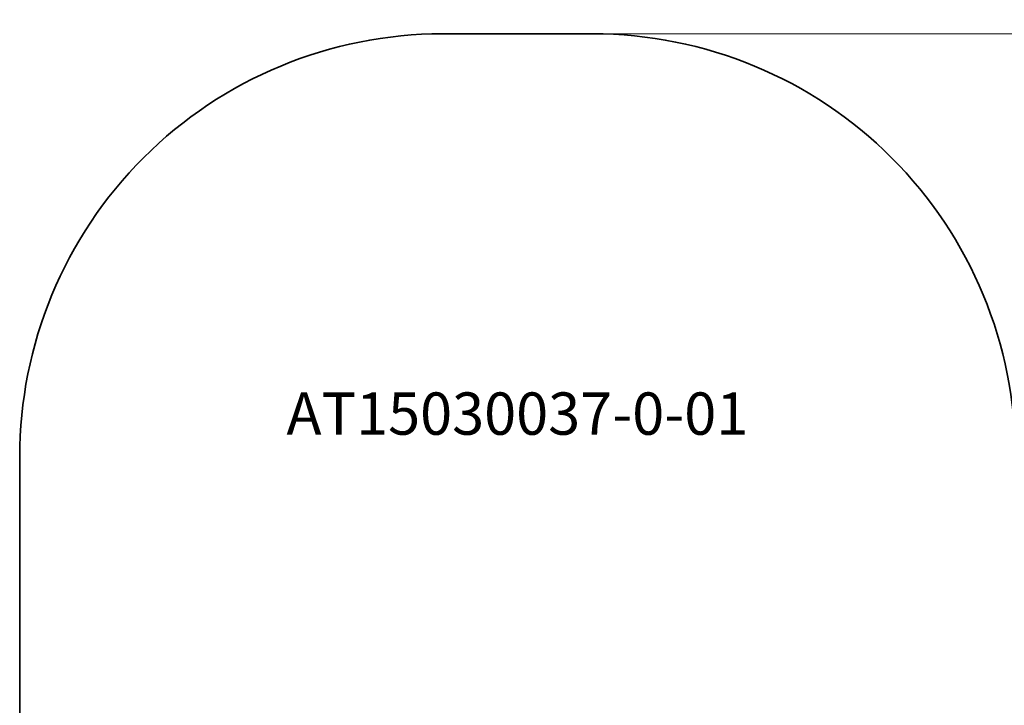
# Model space of a CAD drawing. Units: centimetres. Extents: x -8832 to 3060, y -4889 to 5556.
# Drawn here: x -7055 to -3562, y 3126 to 5556 of the extents above; entities that cross this region are included whole.
import ezdxf

# ---------------------------------------------------------------- set-up
doc = ezdxf.new("R2010")
doc.units = ezdxf.units.CM
doc.layers.add('Артикул', color=1, linetype='Continuous', lineweight=5)
doc.layers.add('Размеры', color=1, linetype='Continuous', lineweight=5)
doc.layers.add('Зона безопасности', color=7, linetype='Continuous', lineweight=35, true_color=0x00a0e3)
doc.styles.add('GOST-2.304_Type-B', font='GOST Common.ttf')
doc.dimstyles.new('размеры Маф', dxfattribs={"dimtxt": 150, "dimasz": 50, "dimexe": 50, "dimexo": 0.0625, "dimgap": 0.09, "dimtad": 1, "dimdec": 0, "dimzin": 0, "dimdsep": 46, "dimtxsty": 'Standard', "dimblk": 'ARCHTICK', "dimcen": 0.09, "dimdle": 50, "dimclrd": 256, "dimclre": 256, "dimclrt": 256, "dimadec": 0, "dimazin": 0, "dimtfac": 1, "dimtdec": 0, "dimtix": 1, "dimtofl": 0, "dimtmove": 0, "dimatfit": 3, "dimfxl": 1, "dimtolj": 1, "dimtzin": 0, "dimlwd": -1, "dimlwe": -1, "dimarcsym": 1})

# ---------------------------------------------------------------- blocks, each defined once
blk = doc.blocks.new('_ArchTick')
at = {"color": 0, "linetype": 'ByBlock', "const_width": 0.15}
blk.add_lwpolyline([(-0.5, -0.5), (0.5, 0.5)], dxfattribs=at)
blk = doc.blocks.new('*D12')
at = {"layer": 'Defpoints', "color": 0, "transparency": 16777216}
for p in [(-5289, 5506.4), (-5289, -3838.9), (3009.8, -3838.9)]:
    blk.add_point(p, dxfattribs=at)
at = {"layer": 'Размеры', "transparency": 16777216}
for p, q in [((3009.8, 5556.4), (3009.8, -3888.9)), ((-5288.9, 5506.4), (3059.8, 5506.4)), ((-5288.9, -3838.9), (3059.8, -3838.9))]:
    blk.add_line(p, q, dxfattribs=at)
at = {"layer": 'Размеры', "transparency": 16777216, "xscale": 50, "yscale": 50, "zscale": 50}
for p, rotation in [((3009.8, 5506.4), 90), ((3009.8, -3838.9), 270)]:
    blk.add_blockref('_ArchTick', p, dxfattribs=dict(at, rotation=rotation))
at = {"layer": 'Размеры', "transparency": 16777216, "insert": (2934.7, 833.7), "char_height": 150, "attachment_point": 5, "rotation": 90}
blk.add_mtext('\\A1;9345', dxfattribs=at)

msp = doc.modelspace()

# ---------------------------------------------------------------- linework, layer by layer
at = {"layer": 'Зона безопасности'}
msp.add_lwpolyline([(-7055.3, 2478.5), (-7055.3, 4006.4, -0.414214), (-5555.3, 5506.4), (-5022.6, 5506.4, -0.414214), (-3522.6, 4006.4), (-3522.6, 3543.7)], format="xyb", dxfattribs=at)

# ---------------------------------------------------------------- texts
at = {"layer": 'Артикул', "style": 'GOST-2.304_Type-B'}
msp.add_text('AT15030037-0-01', height=150, dxfattribs=at).set_placement((-6108.8, 4084.9))

# ---------------------------------------------------------------- dimensions: what is measured, and where the dimension line sits
at = {"layer": 'Размеры'}
dim = msp.add_linear_dim(base=(3009.8, -3838.9), p1=(-5289, 5506.4), p2=(-5289, -3838.9), angle=90, dimstyle='размеры Маф', dxfattribs=at)
dim.commit()
dim.dimension.update_dxf_attribs({"geometry": '*D12', "text_midpoint": (2934.7, 833.7)})

doc.saveas('drawing.dxf')
